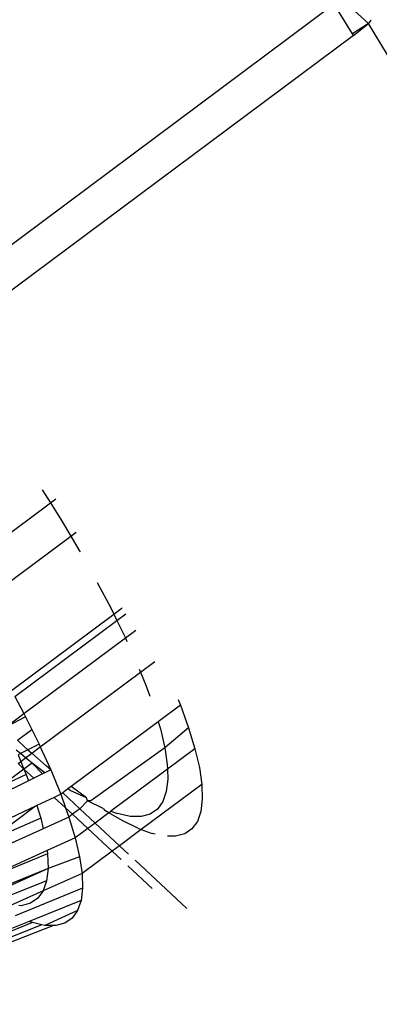
# Model space of a CAD drawing. Units: millimetres. Extents: x -4534 to 484463, y -3372 to 8575.
# Drawn here: x -1322 to -1314, y 4728 to 4750 of the extents above; entities that cross this region are included whole.
import ezdxf

# ---------------------------------------------------------------- set-up
doc = ezdxf.new("R2010")
doc.units = ezdxf.units.MM

# ---------------------------------------------------------------- blocks, each defined once
blk = doc.blocks.new('WP-TI0300')
for p, q in [((-1314.068, 4750.197), (-1314.699, 4750.786)), ((-1314.836, 4750.636), (-1323.816, 4743.944)), ((-1314.426, 4749.965), (-1314.836, 4750.636)), ((-1314.009, 4750.275), (-1314.068, 4750.197)), ((-1314.068, 4750.197), (-1314.426, 4749.965)), ((-1314.406, 4749.931), (-1314.068, 4750.197)), ((-1313.634, 4749.495), (-1314.068, 4750.197)), ((-1314.406, 4749.931), (-1323.038, 4743.498)), ((-1314.406, 4749.931), (-1314.426, 4749.965)), ((-1321.406, 4739.704), (-1321.223, 4739.412)), ((-1323.585, 4737.652), (-1321.223, 4739.412)), ((-1321.223, 4739.412), (-1321.104, 4739.501)), ((-1321.223, 4739.412), (-1320.977, 4739.018)), ((-1320.977, 4739.018), (-1320.765, 4738.662)), ((-1320.765, 4738.662), (-1320.646, 4738.751)), ((-1323.111, 4736.914), (-1320.765, 4738.662)), ((-1320.765, 4738.662), (-1320.575, 4738.343)), ((-1320.575, 4738.343), (-1320.555, 4738.307)), ((-1320.17, 4737.62), (-1319.867, 4737.048)), ((-1319.867, 4737.048), (-1319.797, 4736.906)), ((-1319.797, 4736.906), (-1319.607, 4737.048)), ((-1322.099, 4735.191), (-1319.797, 4736.906)), ((-1322.028, 4735.057), (-1319.726, 4736.763)), ((-1319.797, 4736.906), (-1319.726, 4736.763)), ((-1319.726, 4736.763), (-1319.525, 4736.913)), ((-1319.726, 4736.763), (-1319.565, 4736.436)), ((-1319.536, 4736.373), (-1319.302, 4736.547)), ((-1321.823, 4734.669), (-1319.536, 4736.373)), ((-1319.565, 4736.436), (-1319.536, 4736.373)), ((-1319.536, 4736.373), (-1319.501, 4736.296)), ((-1319.196, 4735.601), (-1318.872, 4735.843)), ((-1319.223, 4735.666), (-1319.196, 4735.601)), ((-1321.452, 4733.92), (-1319.196, 4735.601)), ((-1319.196, 4735.601), (-1319.075, 4735.306)), ((-1319.075, 4735.306), (-1318.987, 4735.063)), ((-1322.028, 4735.057), (-1321.823, 4734.669)), ((-1318.349, 4734.985), (-1318.298, 4734.861)), ((-1318.298, 4734.861), (-1318.798, 4734.488)), ((-1318.298, 4734.861), (-1318.113, 4734.35)), ((-1322.23, 4734.365), (-1321.823, 4734.669)), ((-1321.783, 4734.595), (-1322.23, 4734.365)), ((-1321.823, 4734.669), (-1321.783, 4734.595)), ((-1321.783, 4734.595), (-1321.642, 4734.309)), ((-1321.966, 4734.069), (-1321.642, 4734.309)), ((-1321.642, 4734.309), (-1321.481, 4733.983)), ((-1318.798, 4734.488), (-1320.754, 4733.03)), ((-1318.798, 4734.488), (-1318.749, 4734.325)), ((-1318.749, 4734.325), (-1318.65, 4733.9)), ((-1318.113, 4734.35), (-1318.65, 4733.9)), ((-1318.113, 4734.35), (-1317.971, 4733.88)), ((-1321.966, 4734.069), (-1321.809, 4733.921)), ((-1321.898, 4733.77), (-1321.994, 4733.847)), ((-1321.734, 4733.854), (-1321.898, 4733.77)), ((-1321.809, 4733.921), (-1321.734, 4733.854)), ((-1321.481, 4733.983), (-1321.734, 4733.854)), ((-1321.734, 4733.854), (-1321.645, 4733.776)), ((-1321.645, 4733.776), (-1321.452, 4733.92)), ((-1321.481, 4733.983), (-1321.452, 4733.92)), ((-1321.452, 4733.92), (-1321.217, 4733.401)), ((-1318.65, 4733.9), (-1320.317, 4732.708)), ((-1318.65, 4733.9), (-1318.595, 4733.521)), ((-1317.971, 4733.88), (-1318.592, 4733.418)), ((-1317.971, 4733.88), (-1317.872, 4733.454)), ((-1321.898, 4733.77), (-1321.952, 4733.743)), ((-1321.952, 4733.743), (-1321.89, 4733.593)), ((-1321.782, 4733.674), (-1321.898, 4733.77)), ((-1321.89, 4733.593), (-1321.782, 4733.674)), ((-1321.782, 4733.674), (-1321.645, 4733.776)), ((-1321.635, 4733.553), (-1321.782, 4733.674)), ((-1321.645, 4733.776), (-1321.323, 4733.491)), ((-1321.82, 4733.422), (-1322.337, 4733.03)), ((-1321.953, 4733.546), (-1321.89, 4733.593)), ((-1321.953, 4733.546), (-1321.82, 4733.422)), ((-1321.89, 4733.593), (-1321.82, 4733.422)), ((-1321.635, 4733.553), (-1321.82, 4733.422)), ((-1321.82, 4733.422), (-1321.769, 4733.299)), ((-1321.82, 4733.422), (-1321.597, 4733.215)), ((-1321.348, 4733.337), (-1321.635, 4733.553)), ((-1321.635, 4733.553), (-1321.401, 4733.311)), ((-1321.217, 4733.401), (-1321.348, 4733.337)), ((-1321.217, 4733.401), (-1321.323, 4733.491)), ((-1321.217, 4733.401), (-1320.992, 4732.853)), ((-1318.592, 4733.418), (-1319.861, 4732.471)), ((-1318.595, 4733.521), (-1318.592, 4733.418)), ((-1318.592, 4733.418), (-1318.584, 4733.191)), ((-1317.872, 4733.454), (-1317.817, 4733.075)), ((-1321.769, 4733.299), (-1322.337, 4733.03)), ((-1321.769, 4733.299), (-1321.718, 4733.156)), ((-1321.597, 4733.215), (-1321.718, 4733.156)), ((-1321.401, 4733.311), (-1321.597, 4733.215)), ((-1321.348, 4733.337), (-1321.401, 4733.311)), ((-1318.584, 4733.191), (-1318.618, 4732.914)), ((-1321.718, 4733.156), (-1323.038, 4732.508)), ((-1320.83, 4732.974), (-1320.946, 4732.887)), ((-1320.754, 4733.03), (-1320.83, 4732.974)), ((-1320.776, 4732.937), (-1320.83, 4732.974)), ((-1320.415, 4732.774), (-1320.754, 4733.03)), ((-1317.817, 4733.075), (-1319.179, 4732.061)), ((-1317.817, 4733.075), (-1317.807, 4732.746)), ((-1321.136, 4732.785), (-1321.528, 4732.6)), ((-1320.992, 4732.853), (-1321.136, 4732.785)), ((-1321.136, 4732.785), (-1320.881, 4732.547)), ((-1320.946, 4732.887), (-1320.992, 4732.853)), ((-1320.992, 4732.853), (-1320.881, 4732.547)), ((-1320.946, 4732.887), (-1320.56, 4732.527)), ((-1320.415, 4732.774), (-1320.776, 4732.937)), ((-1320.389, 4732.708), (-1320.415, 4732.774)), ((-1318.618, 4732.914), (-1318.695, 4732.69)), ((-1317.807, 4732.746), (-1317.84, 4732.469)), ((-1321.559, 4732.585), (-1323.97, 4731.445)), ((-1321.559, 4732.585), (-1322.608, 4731.803)), ((-1321.528, 4732.6), (-1321.559, 4732.585)), ((-1321.528, 4732.6), (-1321.443, 4732.318)), ((-1320.881, 4732.547), (-1320.807, 4732.342)), ((-1320.881, 4732.547), (-1320.727, 4732.403)), ((-1320.56, 4732.527), (-1320.727, 4732.403)), ((-1320.389, 4732.708), (-1320.56, 4732.527)), ((-1320.56, 4732.527), (-1320.217, 4732.207)), ((-1320.317, 4732.708), (-1320.389, 4732.708)), ((-1320.035, 4732.535), (-1320.389, 4732.708)), ((-1320.035, 4732.535), (-1319.999, 4732.492)), ((-1318.816, 4732.522), (-1318.98, 4732.41)), ((-1318.695, 4732.69), (-1318.816, 4732.522)), ((-1321.443, 4732.318), (-1322.608, 4731.803)), ((-1321.443, 4732.318), (-1321.387, 4732.078)), ((-1320.807, 4732.342), (-1321.387, 4732.078)), ((-1320.727, 4732.403), (-1320.807, 4732.342)), ((-1320.807, 4732.342), (-1320.665, 4731.872)), ((-1320.727, 4732.403), (-1320.383, 4732.083)), ((-1319.907, 4732.438), (-1320.217, 4732.207)), ((-1319.907, 4732.438), (-1319.999, 4732.492)), ((-1319.907, 4732.438), (-1319.861, 4732.471)), ((-1319.612, 4732.263), (-1319.907, 4732.438)), ((-1319.861, 4732.471), (-1319.714, 4732.418)), ((-1319.43, 4732.357), (-1319.714, 4732.418)), ((-1319.185, 4732.355), (-1319.43, 4732.357)), ((-1318.98, 4732.41), (-1319.185, 4732.355)), ((-1317.84, 4732.469), (-1317.917, 4732.245)), ((-1321.387, 4732.078), (-1323.551, 4731.1)), ((-1320.383, 4732.083), (-1320.665, 4731.872)), ((-1320.217, 4732.207), (-1320.383, 4732.083)), ((-1320.383, 4732.083), (-1319.835, 4731.571)), ((-1320.217, 4732.207), (-1319.669, 4731.696)), ((-1319.257, 4732.089), (-1319.612, 4732.263)), ((-1319.257, 4732.089), (-1319.179, 4732.061)), ((-1318.038, 4732.076), (-1318.202, 4731.964)), ((-1317.917, 4732.245), (-1318.038, 4732.076)), ((-1320.665, 4731.872), (-1321.3, 4731.592)), ((-1320.665, 4731.872), (-1320.566, 4731.447)), ((-1319.179, 4732.061), (-1319.669, 4731.696)), ((-1319.179, 4732.061), (-1318.937, 4731.972)), ((-1318.865, 4731.957), (-1318.937, 4731.972)), ((-1318.407, 4731.909), (-1318.588, 4731.911)), ((-1318.202, 4731.964), (-1318.407, 4731.909)), ((-1319.669, 4731.696), (-1319.835, 4731.571)), ((-1319.669, 4731.696), (-1319.468, 4731.508)), ((-1321.3, 4731.592), (-1323.109, 4730.766)), ((-1321.289, 4731.513), (-1323.109, 4730.766)), ((-1321.3, 4731.592), (-1321.289, 4731.513)), ((-1321.289, 4731.513), (-1321.278, 4731.184)), ((-1320.566, 4731.447), (-1321.278, 4731.184)), ((-1320.566, 4731.447), (-1320.511, 4731.068)), ((-1319.835, 4731.571), (-1320.511, 4731.068)), ((-1319.835, 4731.571), (-1319.634, 4731.384)), ((-1321.278, 4731.184), (-1322.799, 4730.562)), ((-1321.278, 4731.184), (-1322.729, 4730.527)), ((-1321.278, 4731.184), (-1321.312, 4730.906)), ((-1319.484, 4731.244), (-1318.934, 4730.731)), ((-1319.317, 4731.368), (-1318.156, 4730.285)), ((-1320.511, 4731.068), (-1321.389, 4730.683)), ((-1320.511, 4731.068), (-1320.5, 4730.738)), ((-1321.312, 4730.906), (-1322.559, 4730.405)), ((-1320.5, 4730.738), (-1322.021, 4730.116)), ((-1321.312, 4730.906), (-1321.389, 4730.683)), ((-1320.5, 4730.738), (-1320.534, 4730.461)), ((-1321.389, 4730.683), (-1322.124, 4730.35)), ((-1321.389, 4730.683), (-1321.51, 4730.514)), ((-1321.879, 4730.347), (-1321.933, 4730.348)), ((-1321.674, 4730.402), (-1321.879, 4730.347)), ((-1320.534, 4730.461), (-1321.703, 4729.991)), ((-1321.51, 4730.514), (-1321.674, 4730.402)), ((-1320.534, 4730.461), (-1320.611, 4730.237)), ((-1320.611, 4730.237), (-1321.347, 4729.904)), ((-1320.611, 4730.237), (-1320.732, 4730.069)), ((-1321.155, 4729.902), (-1325.667, 4728.127)), ((-1321.414, 4729.919), (-1325.563, 4728.273)), ((-1321.63, 4729.965), (-1325.515, 4728.409)), ((-1321.703, 4729.991), (-1325.496, 4728.467)), ((-1321.63, 4729.965), (-1321.703, 4729.991)), ((-1321.414, 4729.919), (-1321.63, 4729.965)), ((-1321.347, 4729.904), (-1321.414, 4729.919)), ((-1321.155, 4729.902), (-1321.347, 4729.904)), ((-1321.101, 4729.902), (-1321.155, 4729.902)), ((-1320.896, 4729.957), (-1321.101, 4729.902)), ((-1320.732, 4730.069), (-1320.896, 4729.957))]:
    blk.add_line(p, q)

msp = doc.modelspace()

# ---------------------------------------------------------------- block references
msp.add_blockref('WP-TI0300', (0, 0))

doc.saveas('drawing.dxf')
